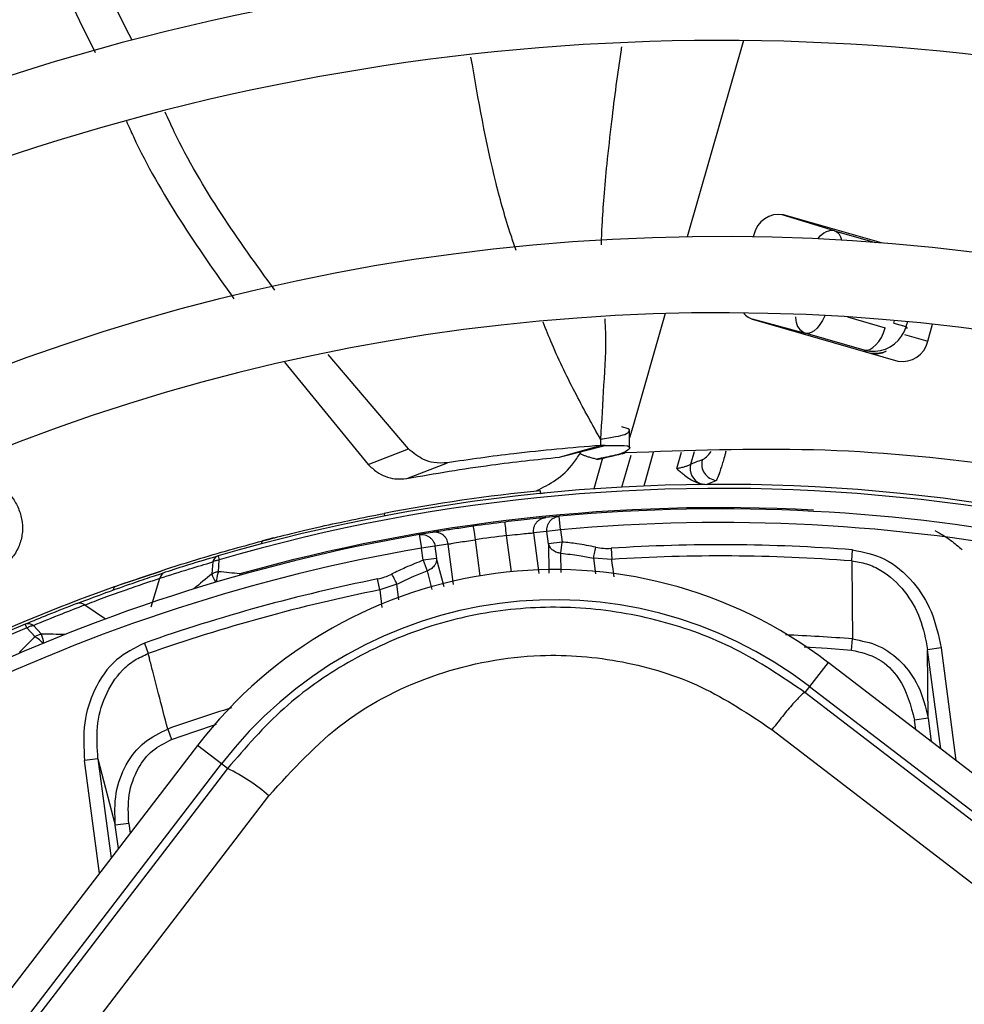
# Model space of a CAD drawing. Units: millimetres. Extents: x 5 to 414, y 3 to 291.
# Drawn here: x 115 to 116, y 256 to 258 of the extents above; entities that cross this region are included whole.
import ezdxf

# ---------------------------------------------------------------- set-up
doc = ezdxf.new("R2010")
doc.units = ezdxf.units.MM

msp = doc.modelspace()

# ---------------------------------------------------------------- linework, layer by layer
at = {"color": 8, "linetype": 'Continuous', "lineweight": 25}
for p, q in [((115.8968, 257.9631), (115.7935, 257.6029)), ((115.7531, 257.4619), (115.6935, 257.2543)), ((116.0878, 257.4558), (116.1569, 257.436)), ((116.1724, 257.4444), (116.1737, 257.4492)), ((116.1975, 257.447), (116.1949, 257.438)), ((116.1925, 257.4234), (116.2348, 257.4113)), ((116.1949, 257.438), (116.197, 257.4349)), ((116.1181, 257.3951), (116.1201, 257.3922)), ((115.6935, 257.2543), (115.6877, 257.2339)), ((115.7314, 257.207), (115.7137, 257.1454)), ((115.7745, 257.1773), (115.7832, 257.2078)), ((115.8065, 257.2082), (115.7999, 257.1852)), ((115.6738, 257.1434), (115.6907, 257.2023)), ((115.5118, 257.0594), (115.5216, 256.985)), ((115.4043, 257.0468), (115.4131, 256.9805)), ((115.4709, 256.9881), (115.4622, 257.0545)), ((115.5393, 257.0393), (115.5395, 256.9856)), ((115.3475, 256.9604), (115.3338, 257.0123)), ((115.5623, 256.9864), (115.562, 257.022)), ((115.6217, 257.0127), (115.6256, 256.984)), ((115.3164, 256.9897), (115.3253, 256.9552)), ((114.973, 256.984), (114.9736, 256.9818)), ((115.2294, 256.9546), (115.2334, 256.9224)), ((115.2647, 256.9365), (115.2611, 256.9653)), ((114.6882, 256.9272), (114.7261, 256.9013)), ((116.2587, 256.6627), (116.2347, 256.8449)), ((116.2594, 256.8482), (116.2866, 256.6412)), ((114.5698, 256.8388), (114.5689, 256.8409)), ((116.2131, 256.6976), (116.2107, 256.7156)), ((114.7124, 256.6445), (114.7364, 256.4623)), ((114.715, 256.4343), (114.6877, 256.6413)), ((114.769, 256.5258), (114.7714, 256.5078))]:
    msp.add_line(p, q, dxfattribs=at)
at = {"color": 7, "linetype": 'Continuous', "lineweight": 25}
for p, q in [((116.064, 257.6139), (115.9676, 257.6433)), ((116.1498, 257.5917), (115.9704, 257.6431)), ((115.9159, 257.6068), (115.9148, 257.6029)), ((116.064, 257.6139), (116.1385, 257.5926)), ((115.9126, 257.4523), (116.0102, 257.4261)), ((115.9153, 257.4509), (116.1803, 257.3749)), ((116.1724, 257.4444), (116.1949, 257.438)), ((116.2348, 257.4113), (116.2437, 257.4423)), ((116.1181, 257.3951), (116.0102, 257.4261)), ((115.2821, 257.2136), (115.135, 257.3868)), ((115.0545, 257.3728), (115.208, 257.1852)), ((115.208, 257.1852), (115.2821, 257.2136)), ((115.5592, 257.1985), (115.597, 257.2093)), ((115.5638, 257.1999), (115.6428, 257.2196)), ((115.597, 257.2093), (115.6342, 257.2199)), ((115.2794, 257.1593), (115.3535, 257.1881)), ((115.6384, 257.1965), (115.6222, 257.1402)), ((115.8283, 257.1485), (115.8467, 257.1558)), ((115.524, 257.1318), (115.5366, 257.1334)), ((115.5246, 257.1318), (115.5241, 257.1368)), ((115.2374, 257.0952), (115.2384, 257.0903)), ((115.5587, 257.0899), (115.534, 257.0876)), ((115.561, 257.065), (115.5587, 257.0899)), ((115.3264, 257.0602), (115.3019, 257.0561)), ((115.5363, 257.0618), (115.5118, 257.0594)), ((115.561, 257.065), (115.5363, 257.0618)), ((115.5393, 257.0393), (115.5363, 257.0618)), ((115.561, 257.065), (115.564, 257.0426)), ((115.0143, 257.0447), (115.0113, 257.0387)), ((115.0352, 257.0501), (115.0143, 257.0447)), ((115.3019, 257.0561), (115.3062, 257.0315)), ((115.564, 257.0426), (115.5393, 257.0393)), ((115.562, 257.022), (115.564, 257.0426)), ((115.3308, 257.0347), (115.3062, 257.0315)), ((115.3091, 257.009), (115.3062, 257.0315)), ((115.3552, 257.0388), (115.3308, 257.0347)), ((115.3308, 257.0347), (115.3338, 257.0123)), ((115.3649, 256.9644), (115.3552, 257.0388)), ((115.6538, 257.0311), (115.6551, 257.0107)), ((116.0955, 257.0078), (116.0971, 257.0282)), ((114.9229, 257.006), (114.9216, 256.9841)), ((114.9331, 257.017), (114.9351, 257.01)), ((114.9335, 257.0097), (114.9351, 257.01)), ((114.9337, 256.988), (114.9351, 257.01)), ((115.3338, 257.0123), (115.3091, 257.009)), ((115.3091, 257.009), (115.3164, 256.9897)), ((115.6551, 257.0107), (115.6217, 257.0127)), ((114.7628, 256.9677), (114.8284, 256.9889)), ((114.8102, 256.9234), (114.826, 256.976)), ((115.2294, 256.9547), (115.2253, 256.9747)), ((114.7425, 256.9605), (114.74, 256.9543)), ((114.7628, 256.9677), (114.7425, 256.9605)), ((115.2611, 256.9653), (115.2294, 256.9546)), ((114.582, 256.8849), (114.5791, 256.8917)), ((114.582, 256.8849), (114.597, 256.8688)), ((114.6088, 256.8733), (114.5939, 256.8895)), ((116.0952, 256.8442), (116.0969, 256.8646)), ((114.7979, 256.8571), (114.8047, 256.8378)), ((116.2594, 256.8482), (116.2347, 256.8449)), ((116.2354, 256.7189), (116.2347, 256.8449)), ((116.0519, 256.8214), (116.0181, 256.7774)), ((118.6699, 254.8125), (116.0519, 256.8214)), ((116.0181, 256.7774), (116.0096, 256.7663)), ((116.0181, 256.7774), (118.6361, 254.7684)), ((116.2354, 256.7189), (116.2107, 256.7156)), ((116.2354, 256.7189), (116.2411, 256.6762)), ((114.8404, 256.6992), (114.8473, 256.6799)), ((114.8951, 256.6691), (112.8862, 254.051)), ((114.9391, 256.6353), (114.8951, 256.6691)), ((114.7124, 256.6445), (114.6877, 256.6413)), ((114.7124, 256.6445), (114.7443, 256.5226)), ((112.9302, 254.0172), (114.9391, 256.6353)), ((114.9502, 256.6268), (114.9391, 256.6353)), ((114.769, 256.5258), (114.7443, 256.5226)), ((114.7499, 256.4799), (114.7443, 256.5226))]:
    msp.add_line(p, q, dxfattribs=at)
at = {"color": 8, "linetype": 'Continuous', "lineweight": 25, "flags": 128}
for points in [[(116.046, 257.4583), (116.0458, 257.4578), (116.0419, 257.4493), (116.0372, 257.4417), (116.032, 257.4353), (116.0265, 257.4304), (116.0209, 257.4272), (116.0154, 257.4257), (116.0102, 257.4261)], [(114.973, 256.984), (114.9721, 256.9819), (114.9719, 256.9813)], [(116.008, 256.8499), (116.0503, 256.8475), (116.0952, 256.8442)], [(114.5714, 256.8395), (114.5708, 256.8398), (114.5689, 256.8409)], [(114.8473, 256.6799), (114.8899, 256.6947), (114.9301, 256.708)]]:
    msp.add_lwpolyline(points, dxfattribs=at)
at = {"color": 7, "linetype": 'Continuous', "lineweight": 25, "flags": 128}
for points in [[(116.1181, 257.3951), (116.1233, 257.3948), (116.1288, 257.3962), (116.1344, 257.3995), (116.1399, 257.4044), (116.1451, 257.4108), (116.1498, 257.4183), (116.1538, 257.4269), (116.1569, 257.436)], [(115.4622, 257.0545), (115.4616, 257.0593), (115.461, 257.0639), (115.4605, 257.0682), (115.4601, 257.072), (115.4597, 257.0751), (115.4594, 257.0774), (115.4592, 257.0788), (115.4592, 257.0793)], [(115.4008, 257.0716), (115.4009, 257.0711), (115.4011, 257.0697), (115.4014, 257.0674), (115.4019, 257.0643), (115.4024, 257.0606), (115.403, 257.0563), (115.4037, 257.0517), (115.4043, 257.0468)], [(115.6217, 257.0127), (115.622, 257.0145), (115.6225, 257.0166), (115.623, 257.019), (115.6235, 257.0216), (115.6241, 257.0243), (115.6247, 257.0272), (115.6253, 257.0301), (115.6259, 257.0331)], [(115.2611, 256.9653), (115.2603, 256.9669), (115.2593, 256.9688), (115.2582, 256.971), (115.2571, 256.9733), (115.2558, 256.9758), (115.2545, 256.9784), (115.2531, 256.9811), (115.2517, 256.9839)], [(118.6276, 254.7574), (118.3004, 255.0079), (117.973, 255.2587), (117.6455, 255.5098), (117.318, 255.761), (116.9906, 256.0124), (116.6633, 256.2637), (116.3363, 256.5151), (116.0096, 256.7663)], [(115.9491, 256.6983), (116.2771, 256.4461), (116.6054, 256.1938), (116.934, 255.9414), (117.2628, 255.6891), (117.5916, 255.4368), (117.9204, 255.1847), (118.2492, 254.9329), (118.5777, 254.6813)], [(114.9502, 256.6268), (114.8468, 256.4917), (114.7433, 256.3566), (114.6398, 256.2214), (114.5362, 256.0862), (114.4326, 255.951), (114.3289, 255.8158), (114.2252, 255.6805), (114.1215, 255.5453)], [(114.2247, 255.5308), (114.3251, 255.6616), (114.4254, 255.7924), (114.5256, 255.9232), (114.6258, 256.054), (114.726, 256.1848), (114.8261, 256.3155), (114.9262, 256.4462), (115.0262, 256.5768)]]:
    msp.add_lwpolyline(points, dxfattribs=at)
at = {"color": 7, "linetype": 'Continuous', "lineweight": 25}
for centre, radius in [((115.8542, 253.9534), 13.5024), ((115.8542, 253.8534), 11.825), ((115.8542, 253.8534), 11.8), ((115.8542, 253.8534), 11.71), ((115.8542, 253.8534), 11.685)]:
    msp.add_circle(centre, radius, dxfattribs=at)
for centre, radius, start, end in [((115.8542, 253.8534), 5.75, 58.33299, 136.66701), ((115.8542, 253.8534), 5.61, 58.4636, 136.5364), ((115.8542, 253.8534), 5.25, 58.8314, 136.1686), ((115.8542, 253.8534), 5.11, 58.9886, 136.032), ((115.8542, 253.8534), 4.75, 59.4354, 135.5646), ((115.8542, 253.8534), 4.61, 59.6281, 135.3719), ((115.8542, 253.8534), 4.25, 60.1824, 134.8176), ((115.8542, 253.8534), 4.11, 60.4244, 134.5756), ((115.9616, 257.5973), 0.0467, 79.0878, 168.3131), ((115.8542, 253.8534), 3.75, 61.1304, 133.8696), ((115.8542, 253.8534), 3.61, 61.4434, 133.5566), ((115.926, 257.4871), 0.0377, 219.4215, 253.6085), ((116.1891, 257.4207), 0.0467, 259.0878, 348.3131), ((116.1395, 257.4272), 0.0391, 254.903, 300.3498), ((115.8507, 257.1861), 0.0306, 165.9977, 262.5409), ((115.8299, 257.178), 0.0309, 166.4586, 245.7064), ((115.8542, 253.8534), 3.295, 62.246, 106.2339), ((115.8542, 253.8534), 3.3, 95.7408, 100.7719), ((115.8542, 253.8534), 3.2523, 86.9839, 105.7211), ((115.8542, 253.8534), 3.25, 62.3735, 95.2159), ((115.8542, 253.8534), 3.25, 96.9815, 98.0185), ((115.8542, 253.8534), 3.25, 99.7841, 132.6265), ((115.8542, 253.8534), 3.225, 96.9815, 98.0185), ((115.8542, 253.8534), 3.1841, 85.6251, 93.609), ((114.9383, 257.002), 0.0159, 109.1863, 165.3653), ((115.8542, 253.8534), 3.1636, 85.6251, 93.609), ((114.8414, 256.9722), 0.0159, 110.8048, 166.2828), ((115.5496, 256.1669), 0.825, 52.5, 142.5), ((114.9716, 256.9724), 0.041, 157.5204, 162.2467), ((114.5292, 252.8225), 4.1852, 83.9127, 84.453), ((115.8542, 253.8534), 3.1841, 101.391, 109.3749), ((115.8536, 253.8547), 3.2985, 109.6864, 114.6309), ((115.8542, 253.8534), 3.1636, 101.391, 109.3749), ((115.5496, 256.1669), 0.7695, 52.5, 142.5), ((114.6786, 256.9145), 0.0159, 52.7306, 108.1798), ((115.8542, 253.8534), 3.295, 112.7661, 132.754), ((114.5845, 256.8767), 0.0159, 53.6347, 109.8137), ((114.798, 256.3125), 0.3492, 49.191, 64.1629)]:
    msp.add_arc(centre, radius, start, end, dxfattribs=at)
at = {"color": 8, "linetype": 'Continuous', "lineweight": 25}
for centre, radius, start, end in [((116.0545, 257.5931), 0.0229, 9.1184, 65.4462), ((116.1372, 257.4517), 0.0625, 261.732, 288.6338), ((115.8542, 253.8534), 3.2877, 62.2665, 106.2339), ((115.8542, 253.8534), 3.225, 62.4459, 95.2159), ((115.8542, 253.8534), 3.225, 99.7841, 132.5541), ((117.7786, 253.5095), 4.4984, 129.4245, 129.9793), ((114.9622, 256.9944), 0.042, 194.3098, 217.4901), ((114.9948, 256.9656), 0.0652, 162.8207, 176.9148), ((115.8542, 253.8534), 3.2877, 112.7661, 132.7335), ((114.5665, 256.8161), 0.0608, 41.7122, 59.9803), ((114.5751, 252.3742), 4.4993, 89.0207, 89.5708), ((114.5708, 256.8558), 0.0418, 1.4784, 24.8428), ((115.8542, 253.8534), 3.021, 85.3922, 87.7277), ((115.8542, 253.8534), 3.021, 107.2723, 109.6078)]:
    msp.add_arc(centre, radius, start, end, dxfattribs=at)
for centre, major_axis, ratio, start_param, end_param in [((116.0465, 257.5539), (0.018, 0.0598), 0.540313, 0.014921, 0.8915), ((116.1348, 257.4553), (0.0514, -0.0359), 0.997248, 5.05161, 5.382754), ((115.8404, 257.2619), (0.0254, 0.0686), 0.297179, 3.39526, 3.942331)]:
    msp.add_ellipse(centre, major_axis=major_axis, ratio=ratio, start_param=start_param, end_param=end_param, dxfattribs=at)
at = {"color": 7, "linetype": 'Continuous', "lineweight": 25}
for centre, major_axis, ratio, start_param, end_param in [((116.1348, 257.4553), (0.0514, -0.0359), 0.997248, 5.382754, 6.612907), ((115.6403, 257.1813), (-0.0219, 0.1493), 0.82295, 2.849958, 3.073744), ((115.1995, 257.1233), (-0.0175, 0.1499), 0.82297, 3.209454, 3.433246)]:
    msp.add_ellipse(centre, major_axis=major_axis, ratio=ratio, start_param=start_param, end_param=end_param, dxfattribs=at)
for points, knots in [([(114.7749, 257.964), (114.747, 258.0194), (114.6942, 258.1244), (114.6615, 258.2402), (114.646, 258.2949)], [0, 0, 0, 0, 0.5271707, 1, 1, 1, 1]), ([(114.5758, 258.2778), (114.5898, 258.2282), (114.6231, 258.1106), (114.6765, 258.0035), (114.7074, 257.9416)], [0, 0, 0, 0, 0.422352, 1, 1, 1, 1]), ([(115.0371, 257.5047), (114.9699, 257.5977), (114.8951, 257.7012), (114.8413, 257.8199), (114.8358, 257.8319)], [0, 0, 0, 0, 0.898387, 1, 1, 1, 1]), ([(114.7647, 257.8151), (114.7689, 257.8057), (114.8216, 257.688), (114.8946, 257.5844), (114.9618, 257.4891)], [0, 0, 0, 0, 0.079691, 1, 1, 1, 1]), ([(115.6862, 257.2459), (115.6867, 257.2463), (115.6905, 257.249), (115.6816, 257.252), (115.6746, 257.2537), (115.6733, 257.2541)], [0, 0, 0, 0, 0.112434, 0.841442, 1, 1, 1, 1]), ([(115.6881, 257.2151), (115.6879, 257.2199), (115.6874, 257.2301), (115.6877, 257.2405), (115.6878, 257.246)], [0, 0, 0, 0, 0.473363, 1, 1, 1, 1]), ([(115.6346, 257.2311), (115.6345, 257.2292), (115.6344, 257.2255), (115.6342, 257.2217), (115.6342, 257.2199)], [0, 0, 0, 0, 0.500192, 1, 1, 1, 1]), ([(115.3535, 257.1881), (115.3453, 257.1877), (115.3313, 257.1868), (115.3067, 257.1937), (115.2913, 257.2062), (115.2821, 257.2136)], [0, 0, 0, 0, 0.358128, 0.617128, 1, 1, 1, 1]), ([(115.6342, 257.2199), (115.581, 257.2154), (115.4862, 257.2074), (115.394, 257.194), (115.3535, 257.1881)], [0, 0, 0, 0, 0.56, 1, 1, 1, 1]), ([(115.5178, 257.1369), (115.5293, 257.1428), (115.5522, 257.1546), (115.5807, 257.1793), (115.5947, 257.2016), (115.599, 257.2084)], [0, 0, 0, 0, 0.409641, 0.817317, 1, 1, 1, 1]), ([(115.599, 257.2084), (115.5965, 257.2072), (115.5936, 257.2057), (115.6064, 257.2009), (115.6125, 257.199), (115.6187, 257.1972), (115.6238, 257.1958), (115.6263, 257.1952), (115.6275, 257.1948)], [0, 0, 0, 0, 0.668752, 0.782535, 0.869877, 0.938991, 0.969881, 1, 1, 1, 1]), ([(115.6273, 257.1947), (115.6275, 257.1946), (115.6278, 257.1946), (115.6327, 257.1952), (115.6407, 257.1969), (115.6544, 257.2003), (115.6695, 257.2038), (115.6797, 257.2062)], [0, 0, 0, 0, 0.22384, 0.422811, 0.579801, 0.716593, 1, 1, 1, 1]), ([(115.6428, 257.2196), (115.6564, 257.22), (115.6863, 257.2209), (115.6915, 257.2138), (115.6702, 257.2029), (115.6391, 257.1972), (115.6315, 257.1956), (115.6286, 257.195)], [0, 0, 0, 0, 0.154397, 0.338316, 0.577872, 0.838709, 1, 1, 1, 1]), ([(115.6428, 257.2196), (115.6412, 257.2196), (115.6384, 257.2197), (115.6355, 257.2198), (115.6342, 257.2199)], [0, 0, 0, 0, 0.559983, 1, 1, 1, 1]), ([(117.4412, 256.8394), (117.3333, 256.8923), (117.095, 257.009), (116.7323, 257.1178), (116.3671, 257.1876), (116.0255, 257.219), (115.7951, 257.2105), (115.6797, 257.2062)], [0, 0, 0, 0, 0.197854, 0.43649, 0.624077, 0.811848, 1, 1, 1, 1]), ([(115.208, 257.1852), (115.2133, 257.1803), (115.2235, 257.1707), (115.2403, 257.1624), (115.2592, 257.1573), (115.272, 257.1586), (115.2794, 257.1593)], [0, 0, 0, 0, 0.227231, 0.436435, 0.675016, 1, 1, 1, 1]), ([(115.2794, 257.1593), (115.3308, 257.1682), (115.4226, 257.184), (115.5174, 257.1941), (115.5592, 257.1985)], [0, 0, 0, 0, 0.559988, 1, 1, 1, 1]), ([(115.821, 257.1935), (115.8171, 257.192), (115.81, 257.1894), (115.803, 257.1865), (115.7999, 257.1852)], [0, 0, 0, 0, 0.560007, 1, 1, 1, 1]), ([(115.7999, 257.1852), (115.7982, 257.1842), (115.7954, 257.1826), (115.7888, 257.1805), (115.7822, 257.1788), (115.7771, 257.1778), (115.7745, 257.1773)], [0, 0, 0, 0, 0.336737, 0.556847, 0.778087, 1, 1, 1, 1]), ([(115.7745, 257.1773), (115.7765, 257.1755), (115.7804, 257.1721), (115.7874, 257.1662), (115.7957, 257.1599), (115.8058, 257.1536), (115.8133, 257.1511), (115.8172, 257.1498)], [0, 0, 0, 0, 0.152756, 0.304592, 0.528185, 0.758521, 1, 1, 1, 1]), ([(115.8172, 257.1498), (115.8192, 257.1494), (115.8229, 257.1486), (115.8267, 257.1485), (115.8283, 257.1485)], [0, 0, 0, 0, 0.559892, 1, 1, 1, 1]), ([(114.5385, 257.1424), (114.5438, 257.1373), (114.5547, 257.1266), (114.5663, 257.1068), (114.5734, 257.0844), (114.5747, 257.0609), (114.5697, 257.0378), (114.5585, 257.0171), (114.5426, 257.0002), (114.5288, 256.9929), (114.5221, 256.9894)], [0, 0, 0, 0, 0.10443, 0.218136, 0.339699, 0.468877, 0.603996, 0.741682, 0.875516, 1, 1, 1, 1]), ([(115.0143, 257.0447), (115.0286, 257.0484), (115.0574, 257.0559), (115.1327, 257.0741), (115.1977, 257.0872), (115.2374, 257.0952)], [0, 0, 0, 0, 0.279132, 0.559059, 1, 1, 1, 1]), ([(115.534, 257.0876), (115.5318, 257.0873), (115.5275, 257.0869), (115.5075, 257.0848), (115.4837, 257.0822), (115.4673, 257.0803), (115.4592, 257.0793)], [0, 0, 0, 0, 0.277687, 0.556421, 0.77855, 1, 1, 1, 1]), ([(115.4008, 257.0716), (115.3905, 257.0701), (115.3698, 257.0671), (115.3459, 257.0634), (115.3308, 257.061), (115.3279, 257.0605), (115.3264, 257.0602)], [0, 0, 0, 0, 0.280725, 0.561087, 0.781736, 1, 1, 1, 1]), ([(115.4622, 257.0545), (115.4691, 257.0552), (115.4828, 257.0568), (115.4987, 257.0583), (115.5088, 257.0592), (115.5108, 257.0593), (115.5118, 257.0594)], [0, 0, 0, 0, 0.279464, 0.558753, 0.779232, 1, 1, 1, 1]), ([(116.2482, 257.0636), (116.2582, 257.0579), (116.2759, 257.0477), (116.2913, 257.0341), (116.298, 257.0282)], [0, 0, 0, 0, 0.563947, 1, 1, 1, 1]), ([(114.7425, 256.9605), (114.7927, 256.9778), (114.8823, 257.0086), (114.974, 257.0337), (115.0143, 257.0447)], [0, 0, 0, 0, 0.559998, 1, 1, 1, 1]), ([(115.3552, 257.0388), (115.3566, 257.0391), (115.3594, 257.0396), (115.3726, 257.0419), (115.3882, 257.0444), (115.399, 257.046), (115.4043, 257.0468)], [0, 0, 0, 0, 0.280184, 0.559667, 0.77983, 1, 1, 1, 1]), ([(115.6259, 257.0331), (115.6144, 257.0354), (115.5939, 257.0393), (115.5731, 257.0416), (115.564, 257.0426)], [0, 0, 0, 0, 0.559988, 1, 1, 1, 1]), ([(115.562, 257.022), (115.5595, 257.0224), (115.554, 257.0231), (115.5473, 257.0267), (115.5417, 257.0323), (115.5402, 257.0367), (115.5393, 257.0393)], [0, 0, 0, 0, 0.225057, 0.500085, 0.703319, 1, 1, 1, 1]), ([(116.0971, 257.0282), (116.1169, 257.0241), (116.1595, 257.0155), (116.2093, 256.9718), (116.2454, 256.9144), (116.2546, 256.871), (116.2594, 256.8482)], [0, 0, 0, 0, 0.22975, 0.493146, 0.733879, 1, 1, 1, 1]), ([(114.826, 256.976), (114.844, 256.9818), (114.8762, 256.9922), (114.9087, 257.0018), (114.9229, 257.006)], [0, 0, 0, 0, 0.559999, 1, 1, 1, 1]), ([(114.9331, 257.017), (114.9148, 257.0116), (114.8823, 257.002), (114.85, 256.9916), (114.8358, 256.987)], [0, 0, 0, 0, 0.559998, 1, 1, 1, 1]), ([(115.3091, 257.009), (115.2982, 257.0047), (115.2788, 256.9971), (115.26, 256.9879), (115.2517, 256.9839)], [0, 0, 0, 0, 0.559988, 1, 1, 1, 1]), ([(115.3338, 257.0123), (115.3336, 257.0095), (115.3333, 257.0048), (115.3293, 256.998), (115.3238, 256.9928), (115.3187, 256.9907), (115.3164, 256.9897)], [0, 0, 0, 0, 0.2970247, 0.4999137, 0.7751125, 1, 1, 1, 1]), ([(115.562, 257.022), (115.5732, 257.0207), (115.5932, 257.0184), (115.613, 257.0145), (115.6217, 257.0127)], [0, 0, 0, 0, 0.559889, 1, 1, 1, 1]), ([(116.0955, 257.0078), (116.0958, 256.9855), (116.0962, 256.9497), (116.0964, 256.9059), (116.0967, 256.8817), (116.0968, 256.8702), (116.0969, 256.8663), (116.0969, 256.865), (116.0969, 256.8646)], [0, 0, 0, 0, 0.466472, 0.748959, 0.918043, 0.974088, 0.990811, 1, 1, 1, 1]), ([(116.0955, 257.0078), (116.1047, 257.0064), (116.1235, 257.0035), (116.1583, 256.987), (116.1944, 256.9538), (116.2234, 256.9025), (116.2309, 256.8642), (116.2347, 256.8449)], [0, 0, 0, 0, 0.120115, 0.245735, 0.49401, 0.74597, 1, 1, 1, 1]), ([(114.6736, 256.9296), (114.6868, 256.9346), (114.7134, 256.9447), (114.7618, 256.9622), (114.8047, 256.9769), (114.8254, 256.9836), (114.8358, 256.987)], [0, 0, 0, 0, 0.27859, 0.559221, 0.780329, 1, 1, 1, 1]), ([(115.2611, 256.9653), (115.2713, 256.9702), (115.2894, 256.9791), (115.3081, 256.9864), (115.3164, 256.9897)], [0, 0, 0, 0, 0.560038, 1, 1, 1, 1]), ([(114.6882, 256.9272), (114.6994, 256.9314), (114.722, 256.94), (114.7632, 256.9548), (114.7996, 256.9673), (114.8172, 256.9731), (114.826, 256.976)], [0, 0, 0, 0, 0.27977, 0.559094, 0.779522, 1, 1, 1, 1]), ([(114.6736, 256.9296), (114.6559, 256.9227), (114.6243, 256.9104), (114.5929, 256.8974), (114.5791, 256.8917)], [0, 0, 0, 0, 0.560002, 1, 1, 1, 1]), ([(114.5939, 256.8895), (114.6114, 256.8967), (114.6427, 256.9097), (114.6743, 256.9218), (114.6882, 256.9272)], [0, 0, 0, 0, 0.559999, 1, 1, 1, 1]), ([(116.0096, 256.7663), (115.9677, 256.7948), (115.8858, 256.8505), (115.7449, 256.9016), (115.599, 256.9261), (115.4502, 256.921), (115.3051, 256.8873), (115.1706, 256.8259), (115.0479, 256.7401), (114.9832, 256.6651), (114.9502, 256.6268)], [0, 0, 0, 0, 0.12784, 0.250034, 0.375934, 0.500148, 0.624313, 0.750154, 0.872251, 1, 1, 1, 1]), ([(114.597, 256.8688), (114.5937, 256.8656), (114.5884, 256.8604), (114.5811, 256.8532), (114.575, 256.847), (114.5709, 256.843), (114.5689, 256.8409)], [0, 0, 0, 0, 0.343399, 0.562736, 0.781118, 1, 1, 1, 1]), ([(116.0969, 256.8646), (116.1134, 256.8614), (116.1467, 256.8551), (116.1885, 256.823), (116.2219, 256.7773), (116.2307, 256.7395), (116.2354, 256.7189)], [0, 0, 0, 0, 0.229383, 0.465098, 0.709586, 1, 1, 1, 1]), ([(114.7979, 256.8571), (114.7798, 256.8481), (114.7409, 256.8287), (114.7041, 256.7737), (114.6841, 256.7089), (114.6865, 256.6646), (114.6877, 256.6413)], [0, 0, 0, 0, 0.229659, 0.493053, 0.733836, 1, 1, 1, 1]), ([(116.0952, 256.8442), (116.1121, 256.8402), (116.1461, 256.8321), (116.1921, 256.7862), (116.2037, 256.7424), (116.2107, 256.7156)], [0, 0, 0, 0, 0.277242, 0.557532, 1, 1, 1, 1]), ([(114.7124, 256.6445), (114.7111, 256.6641), (114.7084, 256.703), (114.7232, 256.7601), (114.7494, 256.8016), (114.7788, 256.8265), (114.7962, 256.8341), (114.8047, 256.8378)], [0, 0, 0, 0, 0.254028, 0.505989, 0.754265, 0.879893, 1, 1, 1, 1]), ([(114.8404, 256.6992), (114.8349, 256.7207), (114.826, 256.7553), (114.815, 256.7974), (114.809, 256.8208), (114.8061, 256.8324), (114.805, 256.8364), (114.8047, 256.8378)], [0, 0, 0, 0, 0.465291, 0.748703, 0.913109, 0.969892, 1, 1, 1, 1]), ([(115.0262, 256.5768), (115.0697, 256.6246), (115.1566, 256.7201), (115.3326, 256.8077), (115.5103, 256.8413), (115.676, 256.8277), (115.8227, 256.7828), (115.9069, 256.7265), (115.9491, 256.6983)], [0, 0, 0, 0, 0.186857, 0.373304, 0.559556, 0.706139, 0.852946, 1, 1, 1, 1]), ([(114.7443, 256.5226), (114.7435, 256.5425), (114.7421, 256.5808), (114.7618, 256.6343), (114.7946, 256.6772), (114.8257, 256.6921), (114.8404, 256.6992)], [0, 0, 0, 0, 0.274034, 0.528122, 0.776308, 1, 1, 1, 1]), ([(114.769, 256.5258), (114.7681, 256.5434), (114.7664, 256.5786), (114.783, 256.6253), (114.8105, 256.6617), (114.8351, 256.6738), (114.8473, 256.6799)], [0, 0, 0, 0, 0.282564, 0.563306, 0.782433, 1, 1, 1, 1])]:
    msp.add_open_spline(points, degree=3, knots=knots, dxfattribs=at)
at = {"color": 8, "linetype": 'Continuous', "lineweight": 25}
for points, knots in [([(115.6731, 257.9518), (115.6728, 257.9499), (115.6657, 257.9043), (115.6564, 257.8323), (115.6463, 257.7423), (115.6404, 257.6786), (115.6375, 257.6367), (115.6363, 257.6105), (115.6358, 257.5987), (115.6357, 257.5913), (115.6356, 257.5884)], [0, 0, 0, 0, 0.0151884, 0.3749407, 0.5907514, 0.757134, 0.9017642, 0.938741, 0.9755019, 1, 1, 1, 1]), ([(115.48, 257.5778), (115.4767, 257.587), (115.4626, 257.6273), (115.4297, 257.7443), (115.4104, 257.8551), (115.3968, 257.933)], [0, 0, 0, 0, 0.081366, 0.354031, 1, 1, 1, 1]), ([(115.6346, 257.2311), (115.6196, 257.2581), (115.588, 257.315), (115.5528, 257.3871), (115.5345, 257.4329), (115.5291, 257.4464)], [0, 0, 0, 0, 0.388736, 0.81997, 1, 1, 1, 1]), ([(115.6422, 257.4525), (115.6427, 257.4444), (115.6453, 257.4051), (115.6401, 257.3321), (115.6364, 257.2645), (115.6346, 257.2311)], [0, 0, 0, 0, 0.115943, 0.563357, 1, 1, 1, 1]), ([(115.9922, 257.4563), (115.9925, 257.4528), (115.9933, 257.4428), (115.9998, 257.4316), (116.0067, 257.4279), (116.0102, 257.4261)], [0, 0, 0, 0, 0.219831, 0.608811, 1, 1, 1, 1]), ([(115.6346, 257.2311), (115.6445, 257.2329), (115.6641, 257.2363), (115.6845, 257.2409), (115.6855, 257.244), (115.6862, 257.2459)], [0, 0, 0, 0, 0.278355, 0.549445, 1, 1, 1, 1]), ([(115.8645, 257.2091), (115.8639, 257.2067), (115.8608, 257.1952), (115.856, 257.1795), (115.8504, 257.1626), (115.8479, 257.1581), (115.8467, 257.1558)], [0, 0, 0, 0, 0.076635, 0.362924, 0.672185, 1, 1, 1, 1]), ([(115.6595, 256.9785), (115.6586, 256.9847), (115.6574, 256.9933), (115.6561, 257.0028), (115.6556, 257.0063), (115.6555, 257.0076), (115.6554, 257.0079), (115.6554, 257.0081), (115.6554, 257.0081), (115.6554, 257.0081), (115.6554, 257.0081), (115.6554, 257.0083), (115.6553, 257.0089), (115.6552, 257.0097), (115.6551, 257.0104), (115.6551, 257.0106), (115.6551, 257.0107)], [0, 0, 0, 0, 0.579852, 0.800638, 0.88752, 0.906791, 0.916059, 0.920602, 0.920884, 0.921024, 0.921095, 0.921126, 0.934574, 0.979867, 0.993079, 1, 1, 1, 1])]:
    msp.add_open_spline(points, degree=3, knots=knots, dxfattribs=at)
at = {"color": 7, "linetype": 'Continuous', "lineweight": 25}
for points in [[(115.5118, 257.0594), (115.5117, 257.0611), (115.5114, 257.0644), (115.5123, 257.0694), (115.5141, 257.0741), (115.5168, 257.0783), (115.5203, 257.0819), (115.5245, 257.0848), (115.5291, 257.0868), (115.5324, 257.0873), (115.534, 257.0876)], [(115.5363, 257.0618), (115.5362, 257.0634), (115.536, 257.0668), (115.5369, 257.0718), (115.5387, 257.0765), (115.5414, 257.0807), (115.545, 257.0844), (115.5491, 257.0872), (115.5538, 257.0892), (115.5571, 257.0897), (115.5587, 257.0899)], [(115.3551, 257.0388), (115.3548, 257.0404), (115.3542, 257.0437), (115.3521, 257.0483), (115.3491, 257.0524), (115.3454, 257.0558), (115.3411, 257.0583), (115.3364, 257.06), (115.3314, 257.0608), (115.3281, 257.0604), (115.3264, 257.0602)], [(115.3019, 257.0561), (115.3036, 257.0563), (115.3069, 257.0567), (115.3119, 257.0559), (115.3167, 257.0543), (115.321, 257.0517), (115.3248, 257.0483), (115.3277, 257.0442), (115.3299, 257.0397), (115.3305, 257.0364), (115.3308, 257.0347)], [(114.9229, 257.006), (114.9245, 257.0069), (114.9277, 257.0086), (114.9315, 257.0094), (114.9335, 257.0097)], [(114.9337, 256.988), (114.9315, 256.9877), (114.9272, 256.987), (114.9236, 256.9852), (114.9218, 256.9843)], [(114.582, 256.8849), (114.5839, 256.886), (114.5879, 256.8883), (114.5919, 256.8891), (114.5939, 256.8895)], [(114.6088, 256.8733), (114.6068, 256.873), (114.6028, 256.8722), (114.599, 256.87), (114.597, 256.8688)], [(116.0096, 256.7663), (116.008, 256.7656), (116.0049, 256.7642), (115.9906, 256.749), (115.9714, 256.7266), (115.9565, 256.7077), (115.9491, 256.6983)]]:
    msp.add_open_spline(points, degree=3, dxfattribs=at)

doc.saveas('drawing.dxf')
